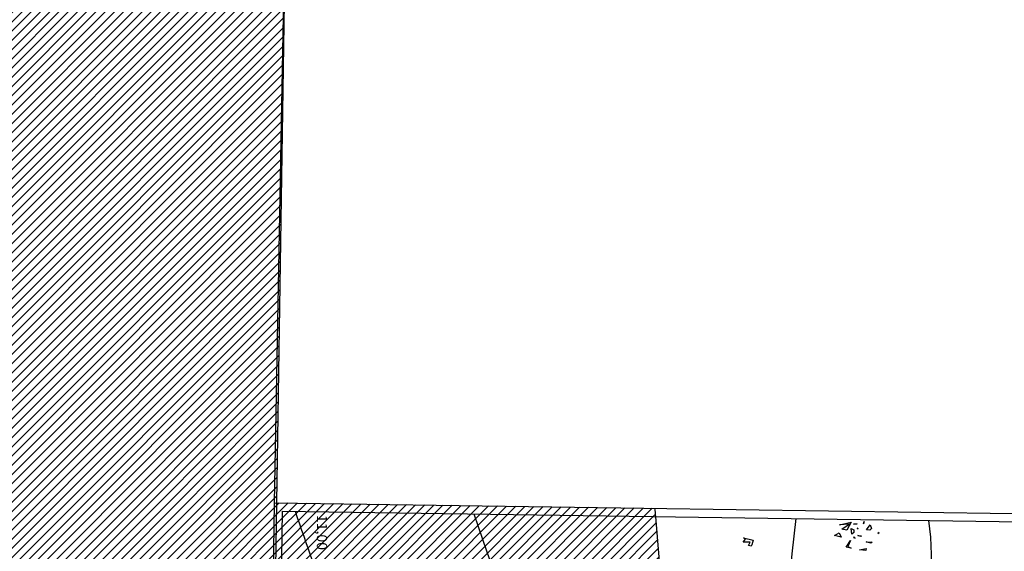
# Model space of a CAD drawing. Units: millimetres. Extents: x 2266 to 6464, y 106 to 1557.
# Drawn here: x 3162 to 3186, y 389 to 402 of the extents above; entities that cross this region are included whole.
import ezdxf

# ---------------------------------------------------------------- set-up
doc = ezdxf.new("R2010")
doc.units = ezdxf.units.MM
for name, color, linetype in [('CURVAS 100 MODIF', 116, 'Continuous'), ('CURVAS 20', 252, 'Continuous'), ('ENTORNO URBA', 251, 'Continuous'), ('PLANTA_SOMBREADOS_TERRENO', 250, 'Continuous'), ('TEXTO', 246, 'Continuous'), ('VEGETACION', 57, 'Continuous'), ('VERDE', 67, 'Continuous')]:
    doc.layers.add(name, color=color, linetype=linetype)
doc.styles.get("Standard").update_dxf_attribs({"font": 'GOTHIC.TTF'})
pattern_1 = [(45, (-3175.47275, -284.03397), (-0.1122532015, 0.1122532015), [])]

# ---------------------------------------------------------------- blocks, each defined once
blk = doc.blocks.new('A$C14FD7D5A')
at = {"layer": 'VERDE', "color": 97}
for p, q in [((4.024, 7.817), (4.313, 7.878)), ((4.263, 7.831), (4.024, 7.817)), ((4.08, 7.707), (4.263, 7.831)), ((4.2, 7.687), (4.08, 7.707)), ((4.2, 7.687), (4.08, 7.707)), ((4.313, 7.878), (4.2, 7.687)), ((4.31, 7.722), (4.374, 7.694)), ((4.323, 7.588), (4.31, 7.722)), ((4.323, 7.588), (4.31, 7.722)), ((4.367, 7.83), (4.453, 7.835)), ((4.453, 7.835), (4.367, 7.83)), ((4.453, 7.835), (4.367, 7.83)), ((4.374, 7.694), (4.376, 7.628)), ((4.455, 7.735), (4.477, 7.721)), ((4.477, 7.721), (4.455, 7.735)), ((4.477, 7.721), (4.455, 7.735)), ((4.624, 7.896), (4.611, 7.84)), ((4.611, 7.84), (4.624, 7.896)), ((4.611, 7.84), (4.624, 7.896)), ((4.678, 7.697), (4.767, 7.813)), ((4.759, 7.683), (4.678, 7.697)), ((4.759, 7.683), (4.678, 7.697)), ((4.805, 7.729), (4.759, 7.683)), ((4.767, 7.813), (4.805, 7.729)), ((1.683, 7.39), (1.737, 7.467)), ((1.692, 7.497), (1.927, 7.446)), ((1.737, 7.467), (1.692, 7.497)), ((1.927, 7.446), (1.89, 7.328)), ((3.907, 7.555), (4.014, 7.621)), ((4.068, 7.515), (3.907, 7.555)), ((4.068, 7.515), (3.907, 7.555)), ((4.014, 7.621), (4.068, 7.515)), ((4.184, 7.271), (4.289, 7.435)), ((4.289, 7.435), (4.225, 7.285)), ((4.376, 7.628), (4.323, 7.588)), ((4.374, 7.527), (4.407, 7.493)), ((4.394, 7.483), (4.374, 7.527)), ((4.394, 7.483), (4.374, 7.527)), ((4.407, 7.493), (4.394, 7.483)), ((4.472, 7.557), (4.56, 7.546)), ((4.542, 7.535), (4.472, 7.557)), ((4.542, 7.535), (4.472, 7.557)), ((4.56, 7.546), (4.542, 7.535)), ((4.987, 7.63), (4.954, 7.602)), ((4.954, 7.602), (4.987, 7.63)), ((4.954, 7.602), (4.987, 7.63)), ((1.852, 7.39), (1.683, 7.39)), ((1.811, 7.313), (1.852, 7.39)), ((1.877, 7.294), (1.811, 7.313)), ((1.877, 7.294), (1.811, 7.313)), ((1.89, 7.328), (1.877, 7.294)), ((4.31, 7.244), (4.184, 7.271)), ((4.31, 7.244), (4.184, 7.271)), ((4.225, 7.285), (4.31, 7.244)), ((4.51, 7.211), (4.672, 7.238)), ((4.664, 7.19), (4.51, 7.211)), ((4.664, 7.19), (4.51, 7.211)), ((4.672, 7.238), (4.664, 7.19)), ((4.675, 7.398), (4.822, 7.395)), ((4.789, 7.372), (4.675, 7.398)), ((4.789, 7.372), (4.675, 7.398)), ((4.822, 7.395), (4.789, 7.372))]:
    blk.add_line(p, q, dxfattribs=at)
blk = doc.blocks.new('A$C311870D7')
for points in [[(-4.789, 0), (-3.928, 60.19), (94.855, 58.765), (93.474, 47.658), (87.859, 47.946), (88.476, 7.6)], [(-4.589, 0), (-3.731, 59.987), (94.629, 58.568), (93.299, 47.867), (87.656, 48.157), (88.276, 7.597)]]:
    blk.add_lwpolyline(points)
at = {"layer": 'CURVAS 100 MODIF'}
for points, knots in [([(-3.425, 59.982), (-2.87, 58.364), (-1.926, 55.611), (0.963, 50.372), (4.069, 43.805), (4.623, 36.107), (4.053, 22.142), (4.754, 13.567), (5.783, 7.372), (5.848, 3.757), (5.967, 2.4)], [0, 0, 0, 0, 5.13013, 8.732079, 17.736315, 32.345935, 43.00929, 52.350071, 59.775905, 63.440826, 63.440826, 63.440826, 63.440826]), ([(16.929, 59.688), (16.648, 57.575), (15.563, 53.397), (13.446, 46.78), (12.014, 37.997), (11.561, 27.794), (9.413, 17.696), (8.511, 14.635), (8.171, 8.824), (8.348, 2.4)], [0, 0, 0, 0, 6.514551, 13.945582, 22.218157, 32.335964, 46.575726, 53.171256, 58.898782, 58.898782, 58.898782, 58.898782])]:
    blk.add_open_spline(points, degree=3, knots=knots, dxfattribs=at)
at = {"layer": 'CURVAS 20', "linetype": 'Continuous'}
for points, knots in [([(0.917, 59.919), (2.063, 56.654), (5.097, 47.622), (5.348, 35.42), (4.696, 23.334), (5.055, 15.255), (5.955, 7.957), (6.282, 4.185), (6.431, 2.4)], [1.472077, 1.472077, 1.472077, 1.472077, 11.812043, 29.988061, 37.483928, 48.186612, 54.168426, 59.544072, 59.544072, 59.544072, 59.544072]), ([(6.962, 2.4), (6.7, 4.809), (5.803, 13.078), (4.902, 27.004), (6.609, 43.741), (5.787, 54.591), (5.342, 59.855)], [0.119312, 0.119312, 0.119312, 0.119312, 7.393241, 25.076705, 41.85632, 57.672567, 57.672567, 57.672567, 57.672567]), ([(8.747, 59.806), (8.226, 55.211), (8.169, 43.671), (6.972, 28.833), (6.247, 16.109), (6.628, 8.533), (7.204, 4.224), (7.433, 2.4)], [2.712122, 2.712122, 2.712122, 2.712122, 16.592976, 37.553492, 47.260592, 54.77976, 60.295971, 60.295971, 60.295971, 60.295971]), ([(7.875, 2.4), (7.674, 4.365), (7.493, 11.69), (7.937, 23.446), (9.526, 37.032), (10.725, 47.771), (11.634, 53.93), (12.14, 58.703), (11.983, 59.76)], [0.162601, 0.162601, 0.162601, 0.162601, 6.092088, 22.256209, 35.467409, 46.862172, 55.071007, 58.055168, 58.055168, 58.055168, 58.055168])]:
    blk.add_open_spline(points, degree=3, knots=knots, dxfattribs=at)
at = {"layer": 'VEGETACION'}
blk.add_blockref('A$C14FD7D5A', (5.786, 51.838), dxfattribs=at)
at = {"layer": 'TEXTO', "insert": (-2.647, 59.893), "char_height": 0.25, "width": 0.83207, "attachment_point": 1, "rotation": 270}
blk.add_mtext('{\\fCentury Gothic|b0|i0|c0|p34;11,00}', dxfattribs=at)
blk = doc.blocks.new('A$C67E64E35')
at = {"layer": 'PLANTA_SOMBREADOS_TERRENO'}
h = blk.add_hatch(dxfattribs=at)
h.set_pattern_fill('ANSI31', color=256, scale=0.05)
h.set_pattern_definition(pattern_1)
h.paths.add_polyline_path([(-6.524, 156.027), (-61.333, 156.027), (-61.333, -55.141), (70.093, -55.141), (86.068, -16.495), (71.549, -12.293), (45.504, -5.131), (25.559, 0.164), (0, 0), (-7.475, -3.265), (-7.982, 15.966), (-8.488, 35.198), (-8.337, 46.092), (-7.144, 124.246), (-6.879, 136.482), (-6.613, 148.718)])
h = blk.add_hatch(dxfattribs=at)
h.set_pattern_fill('ANSI31', color=256, scale=0.05)
h.set_pattern_definition(pattern_1)
edge = h.paths.add_edge_path()
edge.add_spline(control_points=[(3.337, 48.493), (3.153, 50.903), (2.257, 59.171), (1.356, 73.096), (3.063, 89.833), (2.24, 100.683), (1.795, 105.947)], knot_values=[0.120934, 0.120934, 0.120934, 0.120934, 7.393241, 25.076705, 41.85632, 57.672567, 57.672567, 57.672567, 57.672567], degree=3, periodic=0)
edge.add_spline(control_points=[(1.795, 105.947), (1.795, 105.948), (1.795, 105.948), (1.795, 105.949), (1.789, 106.015), (1.784, 106.081), (1.778, 106.148)], knot_values=[57.672567, 57.672567, 57.672567, 57.672567, 57.673672, 57.673672, 57.673672, 57.873122, 57.873122, 57.873122, 57.873122], degree=3, periodic=0)
edge.add_line((1.778, 106.148), (-7.475, 106.281))
edge.add_line((-7.475, 106.281), (-8.336, 46.092))
edge.add_line((-8.336, 46.092), (2.368, 46.092))
edge.add_line((2.368, 46.092), (3.328, 48.6))
at = {"layer": 'CURVAS 20', "linetype": 'Continuous'}
blk.add_open_spline([(3.337, 48.492), (3.153, 50.901), (2.257, 59.17), (1.356, 73.096), (3.063, 89.833), (2.24, 100.683), (1.795, 105.947), (1.795, 105.948), (1.795, 105.948), (1.795, 105.949), (1.789, 106.015), (1.784, 106.081), (1.778, 106.148)], degree=3, knots=[0.119312, 0.119312, 0.119312, 0.119312, 7.393241, 25.076705, 41.85632, 57.672567, 57.672567, 57.672567, 57.673672, 57.673672, 57.673672, 57.873122, 57.873122, 57.873122, 57.873122], dxfattribs=at)
at = {"layer": 'ENTORNO URBA'}
blk.add_line((-7.475, 106.281), (-7.144, 124.246), dxfattribs=at)
blk.add_lwpolyline([(-6.524, 156.027), (-61.333, 156.027), (-61.333, -55.141), (70.093, -55.141), (86.068, -16.495), (71.549, -12.293), (45.504, -5.131), (25.559, 0.164), (0, 0), (-7.475, -3.265), (-7.982, 15.966), (-8.488, 35.198), (-8.337, 46.092), (-7.144, 124.246), (-6.879, 136.482), (-6.613, 148.718), (-6.524, 156.027)], dxfattribs=at)
blk.add_blockref('A$C311870D7', (-3.547, 46.092))

msp = doc.modelspace()

# ---------------------------------------------------------------- block references
msp.add_blockref('A$C67E64E35', (3175.473, 284.034))

doc.saveas('drawing.dxf')
